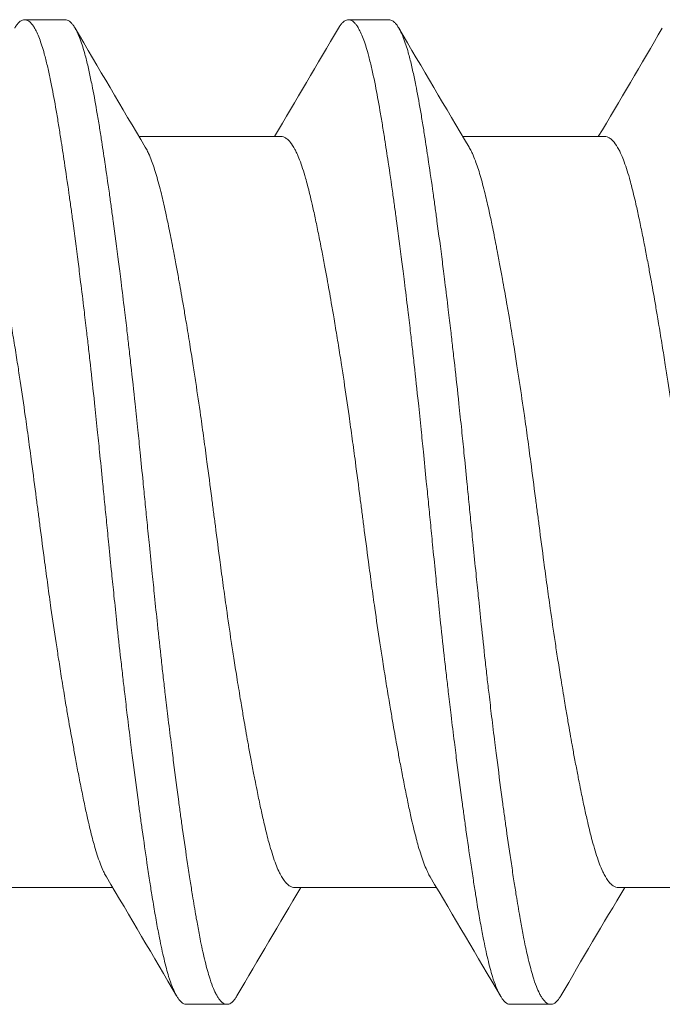
# Model space of a CAD drawing. Units: inches. Extents: x -17 to 12.4, y -0.1 to 3.7.
# Drawn here: x -16.4 to -16.3, y 0.4 to 0.6 of the extents above; entities that cross this region are included whole.
import ezdxf

# ---------------------------------------------------------------- set-up
doc = ezdxf.new("R2010")
doc.units = ezdxf.units.IN
doc.header["$LTSCALE"] = 0.25
doc.header["$MEASUREMENT"] = 0
doc.layers.add('Shade Bracket Screws', color=7, linetype='Continuous', lineweight=5)
doc.layers.add('System', color=7, linetype='Continuous', lineweight=18)

# ---------------------------------------------------------------- blocks, each defined once
blk = doc.blocks.new('Screws 085717')
at = {"layer": 'Shade Bracket Screws', "extrusion": (3.44509e-16, 1, -2.22045e-16)}
for p, q in [((-16.40642, 0.5716), (-16.41424, 0.5716)), ((-16.34392, 0.5716), (-16.35174, 0.5716)), ((-16.36476, 0.54905), (-16.39216, 0.54905)), ((-16.30226, 0.54905), (-16.32966, 0.54905)), ((-16.39725, 0.40415), (-16.42465, 0.40415)), ((-16.33475, 0.40415), (-16.36215, 0.40415)), ((-16.27225, 0.40415), (-16.29965, 0.40415)), ((-16.38299, 0.3816), (-16.37517, 0.3816)), ((-16.32049, 0.3816), (-16.31267, 0.3816))]:
    blk.add_line(p, q, dxfattribs=at)
at = {"layer": 'Shade Bracket Screws'}
for points, knots in [([(-16.41615, 0.56998), (-16.41612, 0.57003), (-16.4161, 0.57007), (-16.41595, 0.57032), (-16.41582, 0.5705), (-16.41558, 0.57081), (-16.41546, 0.57095), (-16.41516, 0.57124), (-16.41498, 0.57137), (-16.41468, 0.57152), (-16.41456, 0.57156), (-16.41437, 0.57159), (-16.4143, 0.5716), (-16.41424, 0.5716)], [-0.04483769, -0.04483769, -0.04483769, -0.04483769, -0.04294369, -0.04294369, -0.03426596, -0.03426596, -0.02560481, -0.02560481, -0.01336758, -0.01336758, -0.00455868, -0.00455868, 0, 0, 0, 0]), ([(-16.41424, 0.5716), (-16.41417, 0.5716), (-16.4141, 0.57159), (-16.41391, 0.57156), (-16.41379, 0.57152), (-16.41348, 0.57137), (-16.41331, 0.57124), (-16.41301, 0.57095), (-16.41288, 0.57081), (-16.41264, 0.5705), (-16.41251, 0.57032), (-16.41205, 0.56956), (-16.41172, 0.56884), (-16.41123, 0.56755), (-16.41106, 0.56708), (-16.41075, 0.5661), (-16.4106, 0.56559), (-16.41025, 0.56431), (-16.41005, 0.56353), (-16.40967, 0.56191), (-16.40948, 0.56109), (-16.40921, 0.55979), (-16.40912, 0.55935), (-16.40874, 0.55742), (-16.40845, 0.55581), (-16.408, 0.5532), (-16.40784, 0.55228), (-16.40754, 0.55043), (-16.4074, 0.54952), (-16.40702, 0.54714), (-16.40679, 0.54564), (-16.40627, 0.54217), (-16.40598, 0.54017), (-16.40557, 0.53722), (-16.40544, 0.53633), (-16.40519, 0.53455), (-16.40507, 0.53367), (-16.40461, 0.53021), (-16.40426, 0.52757), (-16.40384, 0.52426), (-16.40376, 0.52367), (-16.4036, 0.52238), (-16.40351, 0.52168), (-16.40321, 0.51923), (-16.40299, 0.51744), (-16.40261, 0.51429), (-16.40245, 0.51294), (-16.40217, 0.51053), (-16.40205, 0.50949), (-16.4018, 0.5073), (-16.40167, 0.50616), (-16.40127, 0.50258), (-16.40101, 0.50012), (-16.40056, 0.49593), (-16.40039, 0.49422), (-16.40006, 0.49107), (-16.39992, 0.48964), (-16.39958, 0.4863), (-16.39939, 0.48439), (-16.39907, 0.48118), (-16.39894, 0.47987), (-16.39874, 0.47791), (-16.39868, 0.47726), (-16.39861, 0.4766)], [-0.3811547, -0.3811547, -0.3811547, -0.3811547, -0.3765954, -0.3765954, -0.3677849, -0.3677849, -0.3555453, -0.3555453, -0.3468829, -0.3468829, -0.3382046, -0.3382046, -0.313873, -0.313873, -0.3018417, -0.3018417, -0.2904443, -0.2904443, -0.2751789, -0.2751789, -0.2611519, -0.2611519, -0.2542264, -0.2542264, -0.2315041, -0.2315041, -0.2196579, -0.2196579, -0.2086381, -0.2086381, -0.191702, -0.191702, -0.1708706, -0.1708706, -0.1620416, -0.1620416, -0.1535098, -0.1535098, -0.1292339, -0.1292339, -0.1240263, -0.1240263, -0.1179366, -0.1179366, -0.1027137, -0.1027137, -0.0914435, -0.0914435, -0.0828865, -0.0828865, -0.0736626, -0.0736626, -0.0541496, -0.0541496, -0.0407863, -0.0407863, -0.0296817, -0.0296817, -0.0150069, -0.0150069, -0.0050306, -0.0050306, 0, 0, 0, 0]), ([(-16.3908, 0.4766), (-16.39086, 0.47726), (-16.39093, 0.47791), (-16.39112, 0.47985), (-16.39125, 0.48114), (-16.39156, 0.48432), (-16.39175, 0.4862), (-16.39208, 0.48952), (-16.39223, 0.49096), (-16.39255, 0.49409), (-16.39273, 0.49578), (-16.39318, 0.49999), (-16.39345, 0.50249), (-16.39386, 0.50612), (-16.39399, 0.50727), (-16.39424, 0.50946), (-16.39436, 0.51051), (-16.39464, 0.51291), (-16.3948, 0.51426), (-16.39518, 0.51741), (-16.3954, 0.51921), (-16.3957, 0.52168), (-16.39579, 0.52238), (-16.39595, 0.52367), (-16.39603, 0.52426), (-16.39645, 0.52757), (-16.3968, 0.5302), (-16.39727, 0.53365), (-16.39739, 0.53454), (-16.39764, 0.53632), (-16.39776, 0.53722), (-16.39818, 0.54017), (-16.39847, 0.54217), (-16.39898, 0.54564), (-16.39921, 0.54714), (-16.39958, 0.54952), (-16.39972, 0.55044), (-16.40003, 0.55229), (-16.40018, 0.55321), (-16.40063, 0.55583), (-16.40093, 0.55744), (-16.40132, 0.55938), (-16.40141, 0.55983), (-16.40168, 0.56116), (-16.40187, 0.562), (-16.40227, 0.56368), (-16.40248, 0.5645), (-16.40284, 0.56578), (-16.40298, 0.56626), (-16.4033, 0.56724), (-16.40347, 0.56772), (-16.40395, 0.56893), (-16.40426, 0.56958), (-16.4047, 0.5703), (-16.40483, 0.57048), (-16.40507, 0.57081), (-16.4052, 0.57095), (-16.40549, 0.57124), (-16.40567, 0.57137), (-16.40597, 0.57152), (-16.4061, 0.57156), (-16.40629, 0.57159), (-16.40636, 0.5716), (-16.40642, 0.5716)], [-0.3811512, -0.3811512, -0.3811512, -0.3811512, -0.3761335, -0.3761335, -0.3662786, -0.3662786, -0.3517625, -0.3517625, -0.3406599, -0.3406599, -0.3274415, -0.3274415, -0.3076036, -0.3076036, -0.2983322, -0.2983322, -0.2897705, -0.2897705, -0.2785354, -0.2785354, -0.2632304, -0.2632304, -0.2571246, -0.2571246, -0.2518961, -0.2518961, -0.2276854, -0.2276854, -0.2191294, -0.2191294, -0.2102825, -0.2102825, -0.1894409, -0.1894409, -0.1724926, -0.1724926, -0.1614593, -0.1614593, -0.1495766, -0.1495766, -0.1267766, -0.1267766, -0.1197693, -0.1197693, -0.1052748, -0.1052748, -0.0891766, -0.0891766, -0.0781453, -0.0781453, -0.0655434, -0.0655434, -0.0432321, -0.0432321, -0.0344327, -0.0344327, -0.0257856, -0.0257856, -0.0134513, -0.0134513, -0.0045719, -0.0045719, 0, 0, 0, 0]), ([(-16.35365, 0.56998), (-16.35362, 0.57003), (-16.3536, 0.57007), (-16.35345, 0.57032), (-16.35332, 0.5705), (-16.35308, 0.57081), (-16.35296, 0.57095), (-16.35266, 0.57124), (-16.35248, 0.57137), (-16.35218, 0.57152), (-16.35206, 0.57156), (-16.35187, 0.57159), (-16.3518, 0.5716), (-16.35174, 0.5716)], [-0.04483769, -0.04483769, -0.04483769, -0.04483769, -0.04294369, -0.04294369, -0.03426596, -0.03426596, -0.02560481, -0.02560481, -0.01336758, -0.01336758, -0.00455868, -0.00455868, 0, 0, 0, 0]), ([(-16.35174, 0.5716), (-16.35167, 0.5716), (-16.3516, 0.57159), (-16.35141, 0.57156), (-16.35129, 0.57152), (-16.35098, 0.57137), (-16.35081, 0.57124), (-16.35051, 0.57095), (-16.35038, 0.57081), (-16.35014, 0.5705), (-16.35001, 0.57032), (-16.34955, 0.56956), (-16.34922, 0.56884), (-16.34873, 0.56755), (-16.34856, 0.56708), (-16.34825, 0.5661), (-16.3481, 0.56559), (-16.34775, 0.56431), (-16.34755, 0.56353), (-16.34717, 0.56191), (-16.34698, 0.56109), (-16.34671, 0.55979), (-16.34662, 0.55935), (-16.34624, 0.55742), (-16.34595, 0.55581), (-16.3455, 0.5532), (-16.34534, 0.55228), (-16.34504, 0.55043), (-16.3449, 0.54952), (-16.34452, 0.54714), (-16.34429, 0.54564), (-16.34377, 0.54217), (-16.34348, 0.54017), (-16.34307, 0.53722), (-16.34294, 0.53633), (-16.34269, 0.53455), (-16.34257, 0.53367), (-16.34211, 0.53021), (-16.34176, 0.52757), (-16.34134, 0.52426), (-16.34126, 0.52367), (-16.3411, 0.52238), (-16.34101, 0.52168), (-16.34071, 0.51923), (-16.34049, 0.51744), (-16.34011, 0.51429), (-16.33995, 0.51294), (-16.33967, 0.51053), (-16.33955, 0.50949), (-16.3393, 0.5073), (-16.33917, 0.50616), (-16.33877, 0.50258), (-16.33851, 0.50012), (-16.33806, 0.49593), (-16.33789, 0.49422), (-16.33756, 0.49107), (-16.33742, 0.48964), (-16.33708, 0.4863), (-16.33689, 0.48439), (-16.33657, 0.48118), (-16.33644, 0.47987), (-16.33624, 0.47791), (-16.33618, 0.47726), (-16.33611, 0.4766)], [-0.3811547, -0.3811547, -0.3811547, -0.3811547, -0.3765954, -0.3765954, -0.3677849, -0.3677849, -0.3555453, -0.3555453, -0.3468829, -0.3468829, -0.3382046, -0.3382046, -0.313873, -0.313873, -0.3018417, -0.3018417, -0.2904443, -0.2904443, -0.2751789, -0.2751789, -0.2611519, -0.2611519, -0.2542264, -0.2542264, -0.2315041, -0.2315041, -0.2196579, -0.2196579, -0.2086381, -0.2086381, -0.191702, -0.191702, -0.1708706, -0.1708706, -0.1620416, -0.1620416, -0.1535098, -0.1535098, -0.1292339, -0.1292339, -0.1240263, -0.1240263, -0.1179366, -0.1179366, -0.1027137, -0.1027137, -0.0914435, -0.0914435, -0.0828865, -0.0828865, -0.0736626, -0.0736626, -0.0541496, -0.0541496, -0.0407863, -0.0407863, -0.0296817, -0.0296817, -0.0150069, -0.0150069, -0.0050306, -0.0050306, 0, 0, 0, 0]), ([(-16.3283, 0.4766), (-16.32836, 0.47726), (-16.32843, 0.47791), (-16.32862, 0.47985), (-16.32875, 0.48114), (-16.32906, 0.48432), (-16.32925, 0.4862), (-16.32958, 0.48952), (-16.32973, 0.49096), (-16.33005, 0.49409), (-16.33023, 0.49578), (-16.33068, 0.49999), (-16.33095, 0.50249), (-16.33136, 0.50612), (-16.33149, 0.50727), (-16.33174, 0.50946), (-16.33186, 0.51051), (-16.33214, 0.51291), (-16.3323, 0.51426), (-16.33268, 0.51741), (-16.3329, 0.51921), (-16.3332, 0.52168), (-16.33329, 0.52238), (-16.33345, 0.52367), (-16.33353, 0.52426), (-16.33395, 0.52757), (-16.3343, 0.5302), (-16.33477, 0.53365), (-16.33489, 0.53454), (-16.33514, 0.53632), (-16.33526, 0.53722), (-16.33568, 0.54017), (-16.33597, 0.54217), (-16.33648, 0.54564), (-16.33671, 0.54714), (-16.33708, 0.54952), (-16.33722, 0.55044), (-16.33753, 0.55229), (-16.33768, 0.55321), (-16.33813, 0.55583), (-16.33843, 0.55744), (-16.33882, 0.55938), (-16.33891, 0.55983), (-16.33918, 0.56116), (-16.33937, 0.562), (-16.33977, 0.56368), (-16.33998, 0.5645), (-16.34034, 0.56578), (-16.34048, 0.56626), (-16.3408, 0.56724), (-16.34097, 0.56772), (-16.34145, 0.56893), (-16.34176, 0.56958), (-16.3422, 0.5703), (-16.34233, 0.57048), (-16.34257, 0.57081), (-16.3427, 0.57095), (-16.34299, 0.57124), (-16.34317, 0.57137), (-16.34347, 0.57152), (-16.3436, 0.57156), (-16.34379, 0.57159), (-16.34386, 0.5716), (-16.34392, 0.5716)], [-0.3811512, -0.3811512, -0.3811512, -0.3811512, -0.3761335, -0.3761335, -0.3662786, -0.3662786, -0.3517625, -0.3517625, -0.3406599, -0.3406599, -0.3274415, -0.3274415, -0.3076036, -0.3076036, -0.2983322, -0.2983322, -0.2897705, -0.2897705, -0.2785354, -0.2785354, -0.2632304, -0.2632304, -0.2571246, -0.2571246, -0.2518961, -0.2518961, -0.2276854, -0.2276854, -0.2191294, -0.2191294, -0.2102825, -0.2102825, -0.1894409, -0.1894409, -0.1724926, -0.1724926, -0.1614593, -0.1614593, -0.1495766, -0.1495766, -0.1267766, -0.1267766, -0.1197693, -0.1197693, -0.1052747, -0.1052747, -0.0891766, -0.0891766, -0.0781453, -0.0781453, -0.0655434, -0.0655434, -0.0432321, -0.0432321, -0.0344327, -0.0344327, -0.0257856, -0.0257856, -0.0134513, -0.0134513, -0.0045719, -0.0045719, 0, 0, 0, 0]), ([(-16.39845, 0.40618), (-16.39853, 0.40631), (-16.39861, 0.40645), (-16.39883, 0.40686), (-16.39897, 0.40715), (-16.39931, 0.40788), (-16.39949, 0.40834), (-16.40004, 0.4098), (-16.4004, 0.4109), (-16.40088, 0.4126), (-16.40101, 0.41309), (-16.40144, 0.41471), (-16.40173, 0.41592), (-16.40223, 0.41807), (-16.40242, 0.41896), (-16.40283, 0.42086), (-16.40303, 0.42186), (-16.40345, 0.42394), (-16.40366, 0.42502), (-16.40405, 0.42707), (-16.40424, 0.42804), (-16.40458, 0.42986), (-16.40473, 0.43072), (-16.40516, 0.43309), (-16.40544, 0.43463), (-16.40587, 0.43711), (-16.40602, 0.43801), (-16.40628, 0.43949), (-16.40637, 0.44006), (-16.40668, 0.44189), (-16.40688, 0.44317), (-16.40729, 0.4457), (-16.40748, 0.44694), (-16.40784, 0.44924), (-16.408, 0.4503), (-16.4085, 0.45356), (-16.40883, 0.4558), (-16.40936, 0.45952), (-16.40956, 0.46099), (-16.40997, 0.46397), (-16.41017, 0.46547), (-16.41068, 0.46928), (-16.41098, 0.47159), (-16.4114, 0.4748), (-16.41152, 0.4757), (-16.41175, 0.4775), (-16.41187, 0.4784), (-16.41228, 0.48161), (-16.41259, 0.48392), (-16.41309, 0.48773), (-16.4133, 0.48923), (-16.4137, 0.49221), (-16.41391, 0.49368), (-16.41443, 0.4974), (-16.41476, 0.49964), (-16.41525, 0.5029), (-16.41541, 0.50396), (-16.41577, 0.50626), (-16.41597, 0.50751), (-16.41638, 0.51003), (-16.41659, 0.51131), (-16.41689, 0.51314), (-16.41699, 0.51371), (-16.41724, 0.51519), (-16.41739, 0.51609), (-16.41782, 0.51857), (-16.41809, 0.52011), (-16.41852, 0.52248), (-16.41868, 0.52334), (-16.41902, 0.52516), (-16.41921, 0.52613), (-16.41961, 0.5282), (-16.41982, 0.52929), (-16.42025, 0.53138), (-16.42045, 0.53238), (-16.42085, 0.53427), (-16.42105, 0.53517), (-16.42154, 0.5373), (-16.42182, 0.53848), (-16.42224, 0.54008), (-16.42237, 0.54056), (-16.42288, 0.54235), (-16.42326, 0.54352), (-16.42384, 0.54502), (-16.42402, 0.54546), (-16.42432, 0.54612), (-16.42444, 0.54634), (-16.42485, 0.54712), (-16.42515, 0.54759), (-16.42562, 0.54817), (-16.42579, 0.54834), (-16.42614, 0.54865), (-16.42633, 0.54878), (-16.42669, 0.54895), (-16.42687, 0.54901), (-16.42712, 0.54904), (-16.42719, 0.54905), (-16.42726, 0.54905)], [0.0440739, 0.0440739, 0.0440739, 0.0440739, 0.0484314, 0.0484314, 0.0563366, 0.0563366, 0.0671852, 0.0671852, 0.0880454, 0.0880454, 0.0959258, 0.0959258, 0.1133017, 0.1133017, 0.1247838, 0.1247838, 0.1366939, 0.1366939, 0.1486357, 0.1486357, 0.1587096, 0.1587096, 0.1672593, 0.1672593, 0.1819892, 0.1819892, 0.1902398, 0.1902398, 0.1953227, 0.1953227, 0.2064738, 0.2064738, 0.2170196, 0.2170196, 0.2257478, 0.2257478, 0.2438083, 0.2438083, 0.2554121, 0.2554121, 0.2671162, 0.2671162, 0.2849449, 0.2849449, 0.2918484, 0.2918484, 0.2987521, 0.2987521, 0.3165821, 0.3165821, 0.3282864, 0.3282864, 0.339889, 0.339889, 0.3579499, 0.3579499, 0.3666797, 0.3666797, 0.3772284, 0.3772284, 0.3883823, 0.3883823, 0.393466, 0.393466, 0.4017169, 0.4017169, 0.4164491, 0.4164491, 0.4250008, 0.4250008, 0.4350787, 0.4350787, 0.4471939, 0.4471939, 0.4590757, 0.4590757, 0.4706032, 0.4706032, 0.4876726, 0.4876726, 0.4954473, 0.4954473, 0.517778, 0.517778, 0.5285047, 0.5285047, 0.534889, 0.534889, 0.5515841, 0.5515841, 0.5606043, 0.5606043, 0.5706541, 0.5706541, 0.5800052, 0.5800052, 0.5837658, 0.5837658, 0.5837658, 0.5837658]), ([(-16.33595, 0.40618), (-16.33603, 0.40631), (-16.33611, 0.40645), (-16.33633, 0.40686), (-16.33647, 0.40715), (-16.33681, 0.40788), (-16.33699, 0.40834), (-16.33754, 0.4098), (-16.3379, 0.4109), (-16.33838, 0.4126), (-16.33851, 0.41309), (-16.33894, 0.41471), (-16.33923, 0.41592), (-16.33973, 0.41807), (-16.33992, 0.41896), (-16.34033, 0.42086), (-16.34053, 0.42186), (-16.34095, 0.42394), (-16.34116, 0.42502), (-16.34155, 0.42707), (-16.34174, 0.42804), (-16.34208, 0.42986), (-16.34223, 0.43072), (-16.34266, 0.43309), (-16.34294, 0.43463), (-16.34337, 0.43711), (-16.34352, 0.43801), (-16.34378, 0.43949), (-16.34387, 0.44006), (-16.34418, 0.44189), (-16.34438, 0.44317), (-16.34479, 0.4457), (-16.34498, 0.44694), (-16.34534, 0.44924), (-16.3455, 0.4503), (-16.346, 0.45356), (-16.34633, 0.4558), (-16.34686, 0.45952), (-16.34706, 0.46099), (-16.34747, 0.46397), (-16.34767, 0.46547), (-16.34818, 0.46928), (-16.34848, 0.47159), (-16.3489, 0.4748), (-16.34902, 0.4757), (-16.34925, 0.4775), (-16.34937, 0.4784), (-16.34978, 0.48161), (-16.35009, 0.48392), (-16.35059, 0.48773), (-16.3508, 0.48923), (-16.3512, 0.49221), (-16.35141, 0.49368), (-16.35193, 0.4974), (-16.35226, 0.49964), (-16.35275, 0.5029), (-16.35291, 0.50396), (-16.35327, 0.50626), (-16.35347, 0.50751), (-16.35388, 0.51003), (-16.35409, 0.51131), (-16.35439, 0.51314), (-16.35449, 0.51371), (-16.35474, 0.51519), (-16.35489, 0.51609), (-16.35532, 0.51857), (-16.35559, 0.52011), (-16.35602, 0.52248), (-16.35618, 0.52334), (-16.35652, 0.52516), (-16.35671, 0.52613), (-16.35711, 0.5282), (-16.35732, 0.52929), (-16.35775, 0.53138), (-16.35795, 0.53238), (-16.35835, 0.53427), (-16.35855, 0.53517), (-16.35904, 0.5373), (-16.35932, 0.53848), (-16.35974, 0.54008), (-16.35987, 0.54056), (-16.36038, 0.54235), (-16.36076, 0.54352), (-16.36134, 0.54502), (-16.36152, 0.54546), (-16.36182, 0.54612), (-16.36194, 0.54634), (-16.36235, 0.54712), (-16.36265, 0.54759), (-16.36312, 0.54817), (-16.36329, 0.54834), (-16.36364, 0.54865), (-16.36383, 0.54878), (-16.36419, 0.54895), (-16.36437, 0.54901), (-16.36462, 0.54904), (-16.36469, 0.54905), (-16.36476, 0.54905)], [0.0440739, 0.0440739, 0.0440739, 0.0440739, 0.0484314, 0.0484314, 0.0563366, 0.0563366, 0.0671852, 0.0671852, 0.0880454, 0.0880454, 0.0959258, 0.0959258, 0.1133017, 0.1133017, 0.1247838, 0.1247838, 0.1366939, 0.1366939, 0.1486357, 0.1486357, 0.1587096, 0.1587096, 0.1672593, 0.1672593, 0.1819892, 0.1819892, 0.1902398, 0.1902398, 0.1953227, 0.1953227, 0.2064738, 0.2064738, 0.2170196, 0.2170196, 0.2257478, 0.2257478, 0.2438083, 0.2438083, 0.2554121, 0.2554121, 0.2671162, 0.2671162, 0.2849449, 0.2849449, 0.2918484, 0.2918484, 0.2987521, 0.2987521, 0.3165821, 0.3165821, 0.3282864, 0.3282864, 0.339889, 0.339889, 0.3579499, 0.3579499, 0.3666797, 0.3666797, 0.3772284, 0.3772284, 0.3883823, 0.3883823, 0.393466, 0.393466, 0.4017169, 0.4017169, 0.4164491, 0.4164491, 0.4250008, 0.4250008, 0.4350787, 0.4350787, 0.4471939, 0.4471939, 0.4590757, 0.4590757, 0.4706032, 0.4706032, 0.4876726, 0.4876726, 0.4954473, 0.4954473, 0.517778, 0.517778, 0.5285047, 0.5285047, 0.534889, 0.534889, 0.5515841, 0.5515841, 0.5606043, 0.5606043, 0.5706541, 0.5706541, 0.5800052, 0.5800052, 0.5837658, 0.5837658, 0.5837658, 0.5837658]), ([(-16.27345, 0.40618), (-16.27353, 0.40631), (-16.27361, 0.40645), (-16.27383, 0.40686), (-16.27397, 0.40715), (-16.27431, 0.40788), (-16.27449, 0.40834), (-16.27504, 0.4098), (-16.2754, 0.4109), (-16.27588, 0.4126), (-16.27601, 0.41309), (-16.27644, 0.41471), (-16.27673, 0.41592), (-16.27723, 0.41807), (-16.27742, 0.41896), (-16.27783, 0.42086), (-16.27803, 0.42186), (-16.27845, 0.42394), (-16.27866, 0.42502), (-16.27905, 0.42707), (-16.27924, 0.42804), (-16.27958, 0.42986), (-16.27973, 0.43072), (-16.28016, 0.43309), (-16.28044, 0.43463), (-16.28087, 0.43711), (-16.28102, 0.43801), (-16.28128, 0.43949), (-16.28137, 0.44006), (-16.28168, 0.44189), (-16.28188, 0.44317), (-16.28229, 0.4457), (-16.28248, 0.44694), (-16.28284, 0.44924), (-16.283, 0.4503), (-16.2835, 0.45356), (-16.28383, 0.4558), (-16.28436, 0.45952), (-16.28456, 0.46099), (-16.28497, 0.46397), (-16.28517, 0.46547), (-16.28568, 0.46928), (-16.28598, 0.47159), (-16.2864, 0.4748), (-16.28652, 0.4757), (-16.28675, 0.4775), (-16.28687, 0.4784), (-16.28728, 0.48161), (-16.28759, 0.48392), (-16.28809, 0.48773), (-16.2883, 0.48923), (-16.2887, 0.49221), (-16.28891, 0.49368), (-16.28943, 0.4974), (-16.28976, 0.49964), (-16.29025, 0.5029), (-16.29041, 0.50396), (-16.29077, 0.50626), (-16.29097, 0.50751), (-16.29138, 0.51003), (-16.29159, 0.51131), (-16.29189, 0.51314), (-16.29199, 0.51371), (-16.29224, 0.51519), (-16.29239, 0.51609), (-16.29282, 0.51857), (-16.29309, 0.52011), (-16.29352, 0.52248), (-16.29368, 0.52334), (-16.29402, 0.52516), (-16.29421, 0.52613), (-16.29461, 0.5282), (-16.29482, 0.52929), (-16.29525, 0.53138), (-16.29545, 0.53238), (-16.29585, 0.53427), (-16.29605, 0.53517), (-16.29654, 0.5373), (-16.29682, 0.53848), (-16.29724, 0.54008), (-16.29737, 0.54056), (-16.29788, 0.54235), (-16.29826, 0.54352), (-16.29884, 0.54502), (-16.29902, 0.54546), (-16.29932, 0.54612), (-16.29944, 0.54634), (-16.29985, 0.54712), (-16.30015, 0.54759), (-16.30062, 0.54817), (-16.30079, 0.54834), (-16.30114, 0.54865), (-16.30133, 0.54878), (-16.30169, 0.54895), (-16.30187, 0.54901), (-16.30212, 0.54904), (-16.30219, 0.54905), (-16.30226, 0.54905)], [0.0440739, 0.0440739, 0.0440739, 0.0440739, 0.0484314, 0.0484314, 0.0563366, 0.0563366, 0.0671852, 0.0671852, 0.0880454, 0.0880454, 0.0959258, 0.0959258, 0.1133017, 0.1133017, 0.1247838, 0.1247838, 0.1366939, 0.1366939, 0.1486357, 0.1486357, 0.1587096, 0.1587096, 0.1672593, 0.1672593, 0.1819892, 0.1819892, 0.1902398, 0.1902398, 0.1953227, 0.1953227, 0.2064738, 0.2064738, 0.2170196, 0.2170196, 0.2257478, 0.2257478, 0.2438083, 0.2438083, 0.2554121, 0.2554121, 0.2671162, 0.2671162, 0.2849449, 0.2849449, 0.2918484, 0.2918484, 0.2987521, 0.2987521, 0.3165821, 0.3165821, 0.3282864, 0.3282864, 0.339889, 0.339889, 0.3579499, 0.3579499, 0.3666797, 0.3666797, 0.3772284, 0.3772284, 0.3883823, 0.3883823, 0.393466, 0.393466, 0.4017169, 0.4017169, 0.4164491, 0.4164491, 0.4250008, 0.4250008, 0.4350787, 0.4350787, 0.4471939, 0.4471939, 0.4590757, 0.4590757, 0.4706032, 0.4706032, 0.4876726, 0.4876726, 0.4954473, 0.4954473, 0.517778, 0.517778, 0.5285047, 0.5285047, 0.534889, 0.534889, 0.5515841, 0.5515841, 0.5606043, 0.5606043, 0.5706541, 0.5706541, 0.5800052, 0.5800052, 0.5837658, 0.5837658, 0.5837658, 0.5837658]), ([(-16.39096, 0.54702), (-16.39088, 0.54689), (-16.3908, 0.54675), (-16.39058, 0.54634), (-16.39044, 0.54606), (-16.39011, 0.54534), (-16.38992, 0.54487), (-16.38942, 0.54354), (-16.38911, 0.5426), (-16.38864, 0.54101), (-16.38849, 0.54045), (-16.38817, 0.53926), (-16.38801, 0.53864), (-16.38759, 0.53692), (-16.38733, 0.5358), (-16.38687, 0.53372), (-16.38668, 0.53279), (-16.38623, 0.53064), (-16.38598, 0.52938), (-16.38566, 0.52772), (-16.38559, 0.52737), (-16.38535, 0.52608), (-16.38517, 0.52512), (-16.38483, 0.52329), (-16.38467, 0.52243), (-16.38424, 0.52009), (-16.38398, 0.51859), (-16.38355, 0.51614), (-16.38339, 0.51523), (-16.38314, 0.51374), (-16.38305, 0.51319), (-16.38272, 0.51125), (-16.3825, 0.50985), (-16.38208, 0.50724), (-16.38189, 0.50604), (-16.38154, 0.50375), (-16.38137, 0.50267), (-16.38089, 0.49948), (-16.38058, 0.49736), (-16.38006, 0.49374), (-16.37985, 0.49226), (-16.37944, 0.48928), (-16.37924, 0.48777), (-16.37873, 0.48395), (-16.37843, 0.48163), (-16.37801, 0.4784), (-16.37789, 0.4775), (-16.37766, 0.4757), (-16.37754, 0.4748), (-16.37712, 0.47157), (-16.37682, 0.46925), (-16.37631, 0.46543), (-16.37611, 0.46392), (-16.3757, 0.46094), (-16.37549, 0.45946), (-16.37498, 0.45584), (-16.37467, 0.45372), (-16.37419, 0.45053), (-16.37403, 0.44945), (-16.37367, 0.44716), (-16.37348, 0.44596), (-16.37306, 0.44335), (-16.37283, 0.44195), (-16.37251, 0.44001), (-16.37242, 0.43946), (-16.37217, 0.43797), (-16.37201, 0.43706), (-16.37159, 0.43461), (-16.37132, 0.43311), (-16.3709, 0.43077), (-16.37074, 0.42991), (-16.3704, 0.42808), (-16.37021, 0.42712), (-16.36996, 0.4258), (-16.36988, 0.42542), (-16.36966, 0.4243), (-16.36952, 0.42358), (-16.36917, 0.42183), (-16.36896, 0.42083), (-16.36856, 0.41893), (-16.36836, 0.41804), (-16.36787, 0.4159), (-16.36759, 0.41472), (-16.36717, 0.41311), (-16.36703, 0.41263), (-16.36652, 0.41084), (-16.36614, 0.40967), (-16.36557, 0.40817), (-16.36538, 0.40773), (-16.36508, 0.40708), (-16.36497, 0.40686), (-16.36456, 0.40607), (-16.36425, 0.4056), (-16.36378, 0.40502), (-16.36361, 0.40485), (-16.36326, 0.40454), (-16.36306, 0.40442), (-16.3627, 0.40424), (-16.36253, 0.40419), (-16.36229, 0.40416), (-16.36222, 0.40415), (-16.36215, 0.40415)], [0.0440738, 0.0440738, 0.0440738, 0.0440738, 0.0484721, 0.0484721, 0.056244, 0.056244, 0.0671047, 0.0671047, 0.0852904, 0.0852904, 0.0945566, 0.0945566, 0.1040277, 0.1040277, 0.1193499, 0.1193499, 0.130711, 0.130711, 0.144988, 0.144988, 0.1488142, 0.1488142, 0.1588259, 0.1588259, 0.1674413, 0.1674413, 0.1817797, 0.1817797, 0.1901588, 0.1901588, 0.1951487, 0.1951487, 0.2073272, 0.2073272, 0.2175213, 0.2175213, 0.2264726, 0.2264726, 0.2436199, 0.2436199, 0.2552959, 0.2552959, 0.2670174, 0.2670174, 0.2849302, 0.2849302, 0.2918494, 0.2918494, 0.2987688, 0.2987688, 0.316683, 0.316683, 0.3284046, 0.3284046, 0.3400794, 0.3400794, 0.357227, 0.357227, 0.3661798, 0.3661798, 0.3763768, 0.3763768, 0.3885585, 0.3885585, 0.3935491, 0.3935491, 0.4019287, 0.4019287, 0.4162692, 0.4162692, 0.4248865, 0.4248865, 0.4349021, 0.4349021, 0.4390559, 0.4390559, 0.4471365, 0.4471365, 0.4590538, 0.4590538, 0.4705978, 0.4705978, 0.487708, 0.487708, 0.4955266, 0.4955266, 0.5178592, 0.5178592, 0.5286053, 0.5286053, 0.5348574, 0.5348574, 0.5518249, 0.5518249, 0.5607818, 0.5607818, 0.5709737, 0.5709737, 0.5799924, 0.5799924, 0.5837617, 0.5837617, 0.5837617, 0.5837617]), ([(-16.32846, 0.54702), (-16.32838, 0.54689), (-16.3283, 0.54675), (-16.32808, 0.54634), (-16.32794, 0.54606), (-16.32761, 0.54534), (-16.32742, 0.54487), (-16.32692, 0.54354), (-16.32661, 0.5426), (-16.32614, 0.54101), (-16.32599, 0.54045), (-16.32567, 0.53926), (-16.32551, 0.53864), (-16.32509, 0.53692), (-16.32483, 0.5358), (-16.32437, 0.53372), (-16.32418, 0.53279), (-16.32373, 0.53064), (-16.32348, 0.52938), (-16.32316, 0.52772), (-16.32309, 0.52737), (-16.32285, 0.52608), (-16.32267, 0.52512), (-16.32233, 0.52329), (-16.32217, 0.52243), (-16.32174, 0.52009), (-16.32148, 0.51859), (-16.32105, 0.51614), (-16.32089, 0.51523), (-16.32064, 0.51374), (-16.32055, 0.51319), (-16.32022, 0.51125), (-16.32, 0.50985), (-16.31958, 0.50724), (-16.31939, 0.50604), (-16.31904, 0.50375), (-16.31887, 0.50267), (-16.31839, 0.49948), (-16.31808, 0.49736), (-16.31756, 0.49374), (-16.31735, 0.49226), (-16.31694, 0.48928), (-16.31674, 0.48777), (-16.31623, 0.48395), (-16.31593, 0.48163), (-16.31551, 0.4784), (-16.31539, 0.4775), (-16.31516, 0.4757), (-16.31504, 0.4748), (-16.31462, 0.47157), (-16.31432, 0.46925), (-16.31381, 0.46543), (-16.31361, 0.46392), (-16.3132, 0.46094), (-16.31299, 0.45946), (-16.31248, 0.45584), (-16.31217, 0.45372), (-16.31169, 0.45053), (-16.31153, 0.44945), (-16.31117, 0.44716), (-16.31098, 0.44596), (-16.31056, 0.44335), (-16.31033, 0.44195), (-16.31001, 0.44001), (-16.30992, 0.43946), (-16.30967, 0.43797), (-16.30951, 0.43706), (-16.30909, 0.43461), (-16.30882, 0.43311), (-16.3084, 0.43077), (-16.30824, 0.42991), (-16.3079, 0.42808), (-16.30771, 0.42712), (-16.30746, 0.4258), (-16.30738, 0.42542), (-16.30716, 0.4243), (-16.30702, 0.42358), (-16.30667, 0.42183), (-16.30646, 0.42083), (-16.30606, 0.41893), (-16.30586, 0.41804), (-16.30537, 0.4159), (-16.30509, 0.41472), (-16.30467, 0.41311), (-16.30453, 0.41263), (-16.30402, 0.41084), (-16.30364, 0.40967), (-16.30307, 0.40817), (-16.30288, 0.40773), (-16.30258, 0.40708), (-16.30247, 0.40686), (-16.30206, 0.40607), (-16.30175, 0.4056), (-16.30128, 0.40502), (-16.30111, 0.40485), (-16.30076, 0.40454), (-16.30056, 0.40442), (-16.3002, 0.40424), (-16.30003, 0.40419), (-16.29979, 0.40416), (-16.29972, 0.40415), (-16.29965, 0.40415)], [0.0440738, 0.0440738, 0.0440738, 0.0440738, 0.0484721, 0.0484721, 0.056244, 0.056244, 0.0671047, 0.0671047, 0.0852904, 0.0852904, 0.0945566, 0.0945566, 0.1040277, 0.1040277, 0.1193499, 0.1193499, 0.130711, 0.130711, 0.144988, 0.144988, 0.1488142, 0.1488142, 0.1588259, 0.1588259, 0.1674413, 0.1674413, 0.1817797, 0.1817797, 0.1901588, 0.1901588, 0.1951487, 0.1951487, 0.2073272, 0.2073272, 0.2175213, 0.2175213, 0.2264726, 0.2264726, 0.2436199, 0.2436199, 0.2552959, 0.2552959, 0.2670174, 0.2670174, 0.2849302, 0.2849302, 0.2918494, 0.2918494, 0.2987688, 0.2987688, 0.316683, 0.316683, 0.3284046, 0.3284046, 0.3400794, 0.3400794, 0.357227, 0.357227, 0.3661798, 0.3661798, 0.3763768, 0.3763768, 0.3885585, 0.3885585, 0.3935491, 0.3935491, 0.4019287, 0.4019287, 0.4162692, 0.4162692, 0.4248865, 0.4248865, 0.4349021, 0.4349021, 0.4390559, 0.4390559, 0.4471364, 0.4471364, 0.4590538, 0.4590538, 0.4705977, 0.4705977, 0.487708, 0.487708, 0.4955267, 0.4955267, 0.5178592, 0.5178592, 0.5286053, 0.5286053, 0.5348574, 0.5348574, 0.5518249, 0.5518249, 0.5607818, 0.5607818, 0.5709738, 0.5709738, 0.5799924, 0.5799924, 0.5837617, 0.5837617, 0.5837617, 0.5837617]), ([(-16.39861, 0.4766), (-16.39855, 0.47593), (-16.39848, 0.47527), (-16.39827, 0.47318), (-16.39813, 0.47176), (-16.39781, 0.46849), (-16.39762, 0.46664), (-16.39729, 0.46335), (-16.39714, 0.46191), (-16.39681, 0.4587), (-16.39663, 0.45693), (-16.39619, 0.45279), (-16.39593, 0.45042), (-16.39554, 0.44695), (-16.39541, 0.44581), (-16.39516, 0.44363), (-16.39504, 0.44258), (-16.39475, 0.44013), (-16.39459, 0.43874), (-16.39421, 0.43561), (-16.394, 0.43387), (-16.3937, 0.43147), (-16.39362, 0.43078), (-16.39345, 0.42949), (-16.39337, 0.42888), (-16.39296, 0.42564), (-16.39262, 0.42308), (-16.39216, 0.4197), (-16.39204, 0.4188), (-16.39179, 0.41702), (-16.39167, 0.41613), (-16.39123, 0.41305), (-16.39093, 0.41093), (-16.39046, 0.40775), (-16.39029, 0.40663), (-16.38997, 0.40458), (-16.38983, 0.40365), (-16.38948, 0.40149), (-16.38928, 0.40027), (-16.38888, 0.39797), (-16.38868, 0.39688), (-16.3884, 0.39536), (-16.3883, 0.39488), (-16.38792, 0.39294), (-16.38763, 0.39158), (-16.38718, 0.38969), (-16.38703, 0.38907), (-16.38673, 0.38796), (-16.38658, 0.38746), (-16.38622, 0.38626), (-16.38599, 0.38561), (-16.38556, 0.38452), (-16.38536, 0.38407), (-16.38503, 0.38344), (-16.38491, 0.38323), (-16.38467, 0.38285), (-16.38456, 0.38269), (-16.38413, 0.38213), (-16.38382, 0.38186), (-16.3834, 0.38167), (-16.38329, 0.38164), (-16.38312, 0.38161), (-16.38305, 0.3816), (-16.38299, 0.3816)], [0.381146, 0.381146, 0.381146, 0.381146, 0.3862491, 0.3862491, 0.3971238, 0.3971238, 0.4113565, 0.4113565, 0.4225297, 0.4225297, 0.4363038, 0.4363038, 0.4551033, 0.4551033, 0.4642492, 0.4642492, 0.4728716, 0.4728716, 0.4844412, 0.4844412, 0.4992402, 0.4992402, 0.5052706, 0.5052706, 0.5106425, 0.5106425, 0.5341213, 0.5341213, 0.5427335, 0.5427335, 0.5515195, 0.5515195, 0.5736325, 0.5736325, 0.5862616, 0.5862616, 0.5972393, 0.5972393, 0.6126636, 0.6126636, 0.6277077, 0.6277077, 0.6347957, 0.6347957, 0.6573612, 0.6573612, 0.6693401, 0.6693401, 0.6801605, 0.6801605, 0.6969158, 0.6969158, 0.7114875, 0.7114875, 0.7201027, 0.7201027, 0.7281756, 0.7281756, 0.7502827, 0.7502827, 0.7576971, 0.7576971, 0.7623181, 0.7623181, 0.7623181, 0.7623181]), ([(-16.37326, 0.38322), (-16.3733, 0.38315), (-16.37333, 0.38309), (-16.37348, 0.38285), (-16.3736, 0.38269), (-16.37403, 0.38213), (-16.37434, 0.38186), (-16.37476, 0.38167), (-16.37487, 0.38164), (-16.37504, 0.38161), (-16.37511, 0.3816), (-16.37524, 0.3816), (-16.37531, 0.38161), (-16.37548, 0.38164), (-16.37559, 0.38167), (-16.37601, 0.38186), (-16.37633, 0.38213), (-16.37676, 0.38269), (-16.37687, 0.38285), (-16.37711, 0.38323), (-16.37723, 0.38344), (-16.37755, 0.38408), (-16.37775, 0.38453), (-16.37818, 0.38562), (-16.3784, 0.38628), (-16.37877, 0.38747), (-16.37891, 0.38797), (-16.37921, 0.38909), (-16.37937, 0.38971), (-16.37981, 0.39155), (-16.38009, 0.39284), (-16.38046, 0.3947), (-16.38055, 0.39518), (-16.38081, 0.39658), (-16.38099, 0.39754), (-16.38138, 0.39983), (-16.38161, 0.40118), (-16.38199, 0.40352), (-16.38213, 0.40446), (-16.38245, 0.40649), (-16.38262, 0.4076), (-16.38311, 0.41084), (-16.38343, 0.41304), (-16.38388, 0.4162), (-16.384, 0.41709), (-16.38425, 0.41888), (-16.38437, 0.41978), (-16.38482, 0.42313), (-16.38515, 0.42564), (-16.38556, 0.42884), (-16.38563, 0.42945), (-16.3858, 0.43074), (-16.38588, 0.43143), (-16.38618, 0.43378), (-16.38639, 0.43546), (-16.38676, 0.43858), (-16.38693, 0.44001), (-16.38722, 0.4425), (-16.38735, 0.44357), (-16.3876, 0.44575), (-16.38772, 0.44688), (-16.3881, 0.4503), (-16.38835, 0.45261), (-16.38879, 0.45674), (-16.38898, 0.45854), (-16.38931, 0.46179), (-16.38946, 0.46324), (-16.38979, 0.46652), (-16.38998, 0.46835), (-16.39031, 0.47165), (-16.39045, 0.47312), (-16.39067, 0.47526), (-16.39073, 0.47593), (-16.3908, 0.4766)], [0, 0, 0, 0, 0.0026093, 0.0026093, 0.0106984, 0.0106984, 0.0327553, 0.0327553, 0.0402018, 0.0402018, 0.0448412, 0.0448412, 0.0494808, 0.0494808, 0.0569284, 0.0569284, 0.0789855, 0.0789855, 0.0870743, 0.0870743, 0.0957101, 0.0957101, 0.110354, 0.110354, 0.127078, 0.127078, 0.1378882, 0.1378882, 0.1499228, 0.1499228, 0.171441, 0.171441, 0.178571, 0.178571, 0.1919379, 0.1919379, 0.2093177, 0.2093177, 0.2204449, 0.2204449, 0.2328727, 0.2328727, 0.2558908, 0.2558908, 0.2646251, 0.2646251, 0.2732967, 0.2732967, 0.2963763, 0.2963763, 0.3017711, 0.3017711, 0.3077494, 0.3077494, 0.3221583, 0.3221583, 0.3340396, 0.3340396, 0.3427361, 0.3427361, 0.3518422, 0.3518422, 0.3702173, 0.3702173, 0.3842754, 0.3842754, 0.3955176, 0.3955176, 0.4095758, 0.4095758, 0.4208615, 0.4208615, 0.4259818, 0.4259818, 0.4259818, 0.4259818]), ([(-16.33611, 0.4766), (-16.33605, 0.47593), (-16.33598, 0.47527), (-16.33577, 0.47318), (-16.33563, 0.47176), (-16.33531, 0.46849), (-16.33512, 0.46664), (-16.33479, 0.46335), (-16.33464, 0.46191), (-16.33431, 0.4587), (-16.33413, 0.45693), (-16.33369, 0.45279), (-16.33343, 0.45042), (-16.33304, 0.44695), (-16.33291, 0.44581), (-16.33266, 0.44363), (-16.33254, 0.44258), (-16.33225, 0.44013), (-16.33209, 0.43874), (-16.33171, 0.43561), (-16.3315, 0.43387), (-16.3312, 0.43147), (-16.33112, 0.43078), (-16.33095, 0.42949), (-16.33087, 0.42888), (-16.33046, 0.42564), (-16.33012, 0.42308), (-16.32966, 0.4197), (-16.32954, 0.4188), (-16.32929, 0.41702), (-16.32917, 0.41613), (-16.32873, 0.41305), (-16.32843, 0.41093), (-16.32796, 0.40775), (-16.32779, 0.40663), (-16.32747, 0.40458), (-16.32733, 0.40365), (-16.32698, 0.40149), (-16.32678, 0.40027), (-16.32638, 0.39797), (-16.32618, 0.39688), (-16.3259, 0.39536), (-16.3258, 0.39488), (-16.32542, 0.39294), (-16.32513, 0.39158), (-16.32468, 0.38969), (-16.32453, 0.38907), (-16.32423, 0.38796), (-16.32408, 0.38746), (-16.32372, 0.38626), (-16.32349, 0.38561), (-16.32306, 0.38452), (-16.32286, 0.38407), (-16.32253, 0.38344), (-16.32241, 0.38323), (-16.32217, 0.38285), (-16.32206, 0.38269), (-16.32163, 0.38213), (-16.32132, 0.38186), (-16.3209, 0.38167), (-16.32079, 0.38164), (-16.32062, 0.38161), (-16.32055, 0.3816), (-16.32049, 0.3816)], [0.381146, 0.381146, 0.381146, 0.381146, 0.3862491, 0.3862491, 0.3971238, 0.3971238, 0.4113565, 0.4113565, 0.4225297, 0.4225297, 0.4363038, 0.4363038, 0.4551033, 0.4551033, 0.4642492, 0.4642492, 0.4728716, 0.4728716, 0.4844412, 0.4844412, 0.4992402, 0.4992402, 0.5052706, 0.5052706, 0.5106425, 0.5106425, 0.5341213, 0.5341213, 0.5427335, 0.5427335, 0.5515195, 0.5515195, 0.5736325, 0.5736325, 0.5862616, 0.5862616, 0.5972393, 0.5972393, 0.6126636, 0.6126636, 0.6277077, 0.6277077, 0.6347957, 0.6347957, 0.6573612, 0.6573612, 0.6693401, 0.6693401, 0.6801605, 0.6801605, 0.6969158, 0.6969158, 0.7114875, 0.7114875, 0.7201027, 0.7201027, 0.7281756, 0.7281756, 0.7502827, 0.7502827, 0.7576971, 0.7576971, 0.7623181, 0.7623181, 0.7623181, 0.7623181]), ([(-16.31076, 0.38322), (-16.3108, 0.38315), (-16.31083, 0.38309), (-16.31098, 0.38285), (-16.3111, 0.38269), (-16.31153, 0.38213), (-16.31184, 0.38186), (-16.31226, 0.38167), (-16.31237, 0.38164), (-16.31254, 0.38161), (-16.31261, 0.3816), (-16.31274, 0.3816), (-16.31281, 0.38161), (-16.31298, 0.38164), (-16.31309, 0.38167), (-16.31351, 0.38186), (-16.31383, 0.38213), (-16.31426, 0.38269), (-16.31437, 0.38285), (-16.31461, 0.38323), (-16.31473, 0.38344), (-16.31505, 0.38408), (-16.31525, 0.38453), (-16.31568, 0.38562), (-16.3159, 0.38628), (-16.31627, 0.38747), (-16.31641, 0.38797), (-16.31671, 0.38909), (-16.31687, 0.38971), (-16.31731, 0.39155), (-16.31759, 0.39284), (-16.31796, 0.3947), (-16.31805, 0.39518), (-16.31831, 0.39658), (-16.31849, 0.39754), (-16.31888, 0.39983), (-16.31911, 0.40118), (-16.31949, 0.40352), (-16.31963, 0.40446), (-16.31995, 0.40649), (-16.32012, 0.4076), (-16.32061, 0.41084), (-16.32093, 0.41304), (-16.32138, 0.4162), (-16.3215, 0.41709), (-16.32175, 0.41888), (-16.32187, 0.41978), (-16.32232, 0.42313), (-16.32265, 0.42564), (-16.32306, 0.42884), (-16.32313, 0.42945), (-16.3233, 0.43074), (-16.32338, 0.43143), (-16.32368, 0.43378), (-16.32389, 0.43546), (-16.32426, 0.43858), (-16.32443, 0.44001), (-16.32472, 0.4425), (-16.32485, 0.44357), (-16.3251, 0.44575), (-16.32522, 0.44688), (-16.3256, 0.4503), (-16.32585, 0.45261), (-16.32629, 0.45674), (-16.32648, 0.45854), (-16.32681, 0.46179), (-16.32696, 0.46324), (-16.32729, 0.46652), (-16.32748, 0.46835), (-16.32781, 0.47165), (-16.32795, 0.47312), (-16.32817, 0.47526), (-16.32823, 0.47593), (-16.3283, 0.4766)], [0, 0, 0, 0, 0.0026093, 0.0026093, 0.0106984, 0.0106984, 0.0327553, 0.0327553, 0.0402018, 0.0402018, 0.0448412, 0.0448412, 0.0494808, 0.0494808, 0.0569284, 0.0569284, 0.0789855, 0.0789855, 0.0870743, 0.0870743, 0.0957101, 0.0957101, 0.110354, 0.110354, 0.127078, 0.127078, 0.1378882, 0.1378882, 0.1499228, 0.1499228, 0.171441, 0.171441, 0.178571, 0.178571, 0.1919379, 0.1919379, 0.2093177, 0.2093177, 0.2204449, 0.2204449, 0.2328727, 0.2328727, 0.2558908, 0.2558908, 0.2646251, 0.2646251, 0.2732967, 0.2732967, 0.2963763, 0.2963763, 0.3017711, 0.3017711, 0.3077494, 0.3077494, 0.3221583, 0.3221583, 0.3340396, 0.3340396, 0.3427361, 0.3427361, 0.3518422, 0.3518422, 0.3702173, 0.3702173, 0.3842754, 0.3842754, 0.3955176, 0.3955176, 0.4095758, 0.4095758, 0.4208615, 0.4208615, 0.4259818, 0.4259818, 0.4259818, 0.4259818])]:
    blk.add_open_spline(points, degree=3, knots=knots, dxfattribs=at)
for points in [[(-16.40451, 0.56998), (-16.40001, 0.56232), (-16.39549, 0.55466), (-16.39096, 0.54702)], [(-16.366, 0.54905), (-16.36187, 0.55602), (-16.35775, 0.563), (-16.35365, 0.56998)], [(-16.34201, 0.56998), (-16.33751, 0.56232), (-16.33299, 0.55466), (-16.32846, 0.54702)], [(-16.3035, 0.54905), (-16.29937, 0.55602), (-16.29525, 0.563), (-16.29115, 0.56998)], [(-16.3849, 0.38322), (-16.3894, 0.39088), (-16.39392, 0.39854), (-16.39845, 0.40618)], [(-16.3224, 0.38322), (-16.3269, 0.39088), (-16.33142, 0.39854), (-16.33595, 0.40618)], [(-16.36091, 0.40415), (-16.36504, 0.39719), (-16.36916, 0.3902), (-16.37326, 0.38322)], [(-16.29841, 0.40415), (-16.30254, 0.39719), (-16.30666, 0.3902), (-16.31076, 0.38322)]]:
    blk.add_open_spline(points, degree=3, dxfattribs=at)
blk = doc.blocks.new('System 085717')
at = {"layer": 'System'}
blk.add_blockref('Screws 085717', (0, 0), dxfattribs=at)

msp = doc.modelspace()

# ---------------------------------------------------------------- block references
at = {"layer": 'System'}
msp.add_blockref('System 085717', (0, 0), dxfattribs=at)

doc.saveas('drawing.dxf')
